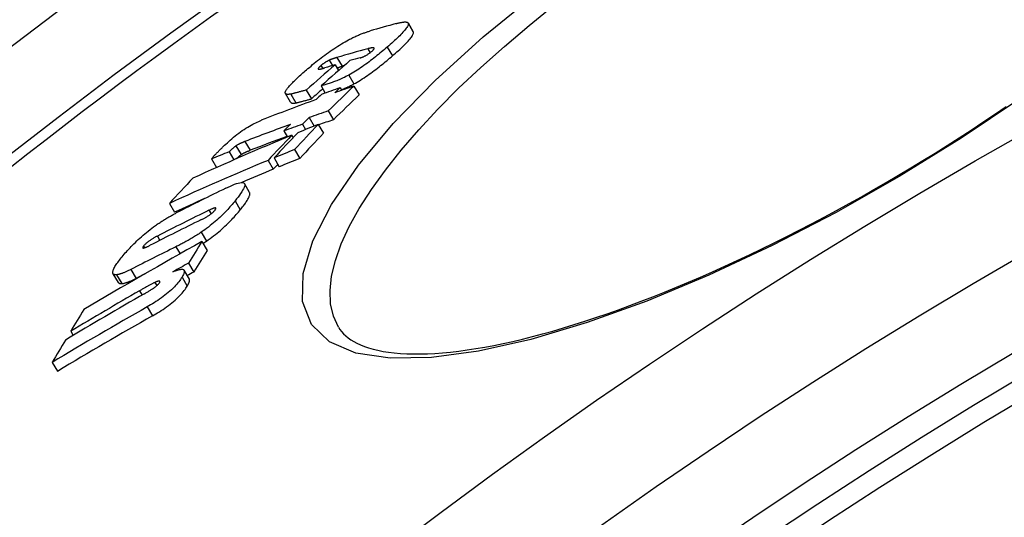
# Model space of a CAD drawing. Units: millimetres. Extents: x 3431 to 23638, y -2431 to 8330.
# Drawn here: x 12724 to 12823, y 1681 to 1731 of the extents above; entities that cross this region are included whole.
import ezdxf

# ---------------------------------------------------------------- set-up
doc = ezdxf.new("R2010")
doc.units = ezdxf.units.MM

msp = doc.modelspace()

# ---------------------------------------------------------------- linework, layer by layer
for p, q in [((12763.42, 1729.64), (12762.9, 1730.518)), ((12762.902, 1730.516), (12763.422, 1729.638)), ((12763.422, 1729.638), (12763.42, 1729.64)), ((12758.865, 1727.933), (12759.098, 1727.539)), ((12760.812, 1728.099), (12761.333, 1727.219)), ((12755.015, 1726.789), (12755.336, 1726.246)), ((12755.773, 1727.055), (12756.293, 1726.177)), ((12754.181, 1726.246), (12754.351, 1725.96)), ((12755.596, 1726.321), (12755.937, 1725.746)), ((12756.96, 1725.29), (12757.482, 1724.41)), ((12751.146, 1722.576), (12750.626, 1723.454)), ((12751.15, 1723.386), (12751.67, 1722.508)), ((12752.706, 1723.795), (12753.227, 1722.916)), ((12754.192, 1724.217), (12754.617, 1723.499)), ((12756.105, 1724.034), (12756.264, 1723.766)), ((12757.474, 1724.189), (12757.996, 1723.307)), ((12754.904, 1721.706), (12755.427, 1720.824)), ((12752.998, 1721.036), (12753.502, 1720.185)), ((12750.452, 1719.698), (12750.815, 1719.086)), ((12752.321, 1720.373), (12752.639, 1719.836)), ((12753.903, 1720.347), (12754.427, 1719.463)), ((12746.571, 1718.641), (12747.093, 1717.76)), ((12751.245, 1719.264), (12751.387, 1719.024)), ((12744.98, 1717.602), (12745.455, 1716.799)), ((12745.667, 1718.207), (12746.188, 1717.326)), ((12751.539, 1717.833), (12752.063, 1716.948)), ((12743.213, 1716.89), (12743.721, 1716.033)), ((12748.881, 1716.748), (12749.405, 1715.863)), ((12749.486, 1716.997), (12750.01, 1716.113)), ((12812.01, 1715.254), (12812.085, 1715.128)), ((12747.04, 1713.542), (12746.516, 1714.428)), ((12745.581, 1712.692), (12746.106, 1711.806)), ((12739.002, 1712.444), (12739.525, 1711.561)), ((12742.961, 1711.749), (12743.175, 1711.388)), ((12737.799, 1709.164), (12738.052, 1708.737)), ((12742.194, 1709.551), (12742.72, 1708.663)), ((12742.252, 1708.609), (12742.778, 1707.719)), ((12736.418, 1708.163), (12736.52, 1707.991)), ((12739.657, 1708.089), (12740.073, 1707.387)), ((12735.14, 1705.816), (12735.666, 1704.928)), ((12741, 1704.855), (12740.472, 1705.747)), ((12740.915, 1706.452), (12741.442, 1705.561)), ((12733.892, 1704.51), (12733.367, 1705.397)), ((12733.711, 1705.29), (12734.237, 1704.403)), ((12740.266, 1705.049), (12740.794, 1704.157)), ((12736.016, 1703.678), (12736.269, 1703.25)), ((12737.549, 1704.514), (12737.736, 1704.198)), ((12736.776, 1702.063), (12737.306, 1701.169)), ((12729.118, 1699.629), (12729.364, 1699.214)), ((12727.255, 1696.506), (12727.785, 1695.612))]:
    msp.add_line(p, q)
at = {"flags": 128}
for points in [[(12812.085, 1715.128), (12805.756, 1711.536), (12799.359, 1708.219), (12793.017, 1705.243), (12786.813, 1702.651), (12780.842, 1700.49), (12775.195, 1698.8), (12769.963, 1697.619), (12765.239, 1696.982), (12761.114, 1696.917), (12757.681, 1697.447), (12755.026, 1698.581), (12753.226, 1700.312), (12752.339, 1702.608), (12752.384, 1705.418), (12753.355, 1708.682), (12755.221, 1712.327), (12757.933, 1716.275), (12761.423, 1720.444), (12765.613, 1724.753), (12770.417, 1729.126), (12775.742, 1733.486)], [(12755.931, 1700.048), (12755.429, 1701.144), (12755.147, 1702.366), (12755.085, 1703.708), (12755.242, 1705.163), (12755.619, 1706.722), (12756.21, 1708.377), (12757.013, 1710.12), (12758.021, 1711.942), (12759.229, 1713.831), (12760.628, 1715.78), (12762.21, 1717.778), (12763.967, 1719.815), (12765.888, 1721.883), (12767.965, 1723.971), (12770.186, 1726.071), (12772.542, 1728.175), (12775.02, 1730.273), (12777.611, 1732.356)], [(12762.902, 1730.516), (12762.918, 1730.474), (12762.923, 1730.426), (12762.918, 1730.37), (12762.901, 1730.307), (12762.873, 1730.237), (12762.834, 1730.16), (12762.784, 1730.078), (12762.724, 1729.989), (12762.655, 1729.895), (12762.575, 1729.796), (12762.487, 1729.692), (12762.391, 1729.584), (12762.288, 1729.473), (12762.178, 1729.358), (12762.062, 1729.241), (12761.94, 1729.121), (12761.813, 1728.999), (12761.681, 1728.875), (12761.545, 1728.748), (12761.404, 1728.62), (12761.26, 1728.491), (12761.113, 1728.361), (12760.964, 1728.23), (12760.812, 1728.099)], [(12761.716, 1730.457), (12761.785, 1730.476), (12761.853, 1730.494), (12761.921, 1730.511), (12761.988, 1730.527), (12762.054, 1730.542), (12762.119, 1730.556), (12762.182, 1730.569), (12762.244, 1730.58), (12762.304, 1730.59), (12762.363, 1730.599), (12762.419, 1730.606), (12762.473, 1730.612), (12762.525, 1730.616), (12762.574, 1730.618), (12762.62, 1730.618), (12762.665, 1730.616), (12762.706, 1730.613), (12762.745, 1730.606), (12762.781, 1730.598), (12762.813, 1730.587), (12762.841, 1730.574), (12762.866, 1730.557), (12762.886, 1730.538), (12762.902, 1730.516)], [(12756.939, 1728.824), (12757.049, 1728.883), (12757.158, 1728.939), (12757.265, 1728.993), (12757.37, 1729.045), (12757.473, 1729.095), (12757.574, 1729.142), (12757.672, 1729.187), (12757.769, 1729.23), (12757.863, 1729.272), (12757.955, 1729.311), (12758.045, 1729.348), (12758.134, 1729.384), (12758.222, 1729.419), (12758.309, 1729.452), (12758.394, 1729.484), (12758.479, 1729.515), (12758.561, 1729.545), (12758.643, 1729.573), (12758.723, 1729.6), (12758.801, 1729.626), (12758.879, 1729.651), (12758.954, 1729.674), (12759.029, 1729.697), (12759.101, 1729.718)], [(12761.333, 1727.219), (12761.484, 1727.351), (12761.634, 1727.482), (12761.781, 1727.612), (12761.925, 1727.741), (12762.065, 1727.869), (12762.202, 1727.996), (12762.333, 1728.12), (12762.46, 1728.242), (12762.582, 1728.362), (12762.698, 1728.48), (12762.809, 1728.594), (12762.912, 1728.706), (12763.008, 1728.814), (12763.096, 1728.918), (12763.175, 1729.017), (12763.245, 1729.111), (12763.305, 1729.199), (12763.354, 1729.282), (12763.393, 1729.359), (12763.421, 1729.429), (12763.438, 1729.492), (12763.443, 1729.547), (12763.438, 1729.596), (12763.422, 1729.638)], [(12752.716, 1725.807), (12752.869, 1725.939), (12753.025, 1726.072), (12753.184, 1726.205), (12753.346, 1726.34), (12753.511, 1726.475), (12753.678, 1726.61), (12753.848, 1726.745), (12754.02, 1726.88), (12754.195, 1727.016), (12754.373, 1727.151), (12754.553, 1727.285), (12754.735, 1727.419), (12754.92, 1727.552), (12755.107, 1727.684), (12755.294, 1727.814), (12755.482, 1727.941), (12755.669, 1728.065), (12755.857, 1728.186), (12756.044, 1728.304), (12756.229, 1728.418), (12756.411, 1728.526), (12756.59, 1728.63), (12756.766, 1728.729), (12756.939, 1728.824)], [(12760.812, 1728.099), (12760.672, 1727.979), (12760.53, 1727.858), (12760.385, 1727.736), (12760.238, 1727.613), (12760.089, 1727.49), (12759.939, 1727.366), (12759.786, 1727.243), (12759.632, 1727.12), (12759.476, 1726.996), (12759.316, 1726.872), (12759.154, 1726.748), (12758.99, 1726.623), (12758.824, 1726.5), (12758.656, 1726.377), (12758.486, 1726.256), (12758.316, 1726.136), (12758.144, 1726.018), (12757.972, 1725.902), (12757.799, 1725.79), (12757.626, 1725.68), (12757.456, 1725.575), (12757.288, 1725.475), (12757.123, 1725.38), (12756.96, 1725.29)], [(12758.094, 1727.02), (12758.13, 1727.03), (12758.167, 1727.041), (12758.206, 1727.054), (12758.247, 1727.067), (12758.289, 1727.083), (12758.333, 1727.1), (12758.379, 1727.118), (12758.426, 1727.139), (12758.474, 1727.16), (12758.524, 1727.184), (12758.576, 1727.21), (12758.63, 1727.238), (12758.685, 1727.269), (12758.742, 1727.302), (12758.8, 1727.336), (12758.858, 1727.373), (12758.917, 1727.411), (12758.976, 1727.451), (12759.034, 1727.492), (12759.09, 1727.534), (12759.145, 1727.576), (12759.198, 1727.618), (12759.249, 1727.659), (12759.298, 1727.701)], [(12759.298, 1727.701), (12759.362, 1727.758), (12759.416, 1727.812), (12759.459, 1727.86), (12759.489, 1727.902), (12759.507, 1727.937), (12759.514, 1727.965), (12759.511, 1727.987), (12759.5, 1728.003), (12759.482, 1728.016), (12759.459, 1728.024), (12759.431, 1728.029), (12759.398, 1728.031), (12759.363, 1728.031), (12759.326, 1728.029), (12759.287, 1728.025), (12759.246, 1728.019), (12759.203, 1728.012), (12759.158, 1728.004), (12759.111, 1727.994), (12759.063, 1727.983), (12759.014, 1727.972), (12758.965, 1727.96), (12758.915, 1727.947), (12758.865, 1727.933)], [(12755.015, 1726.789), (12754.985, 1726.775), (12754.953, 1726.76), (12754.922, 1726.744), (12754.889, 1726.728), (12754.856, 1726.711), (12754.821, 1726.692), (12754.787, 1726.673), (12754.751, 1726.653), (12754.715, 1726.633), (12754.679, 1726.611), (12754.642, 1726.588), (12754.604, 1726.564), (12754.566, 1726.539), (12754.529, 1726.514), (12754.491, 1726.488), (12754.454, 1726.462), (12754.418, 1726.436), (12754.381, 1726.409), (12754.346, 1726.381), (12754.311, 1726.354), (12754.277, 1726.327), (12754.244, 1726.3), (12754.212, 1726.273), (12754.181, 1726.246)], [(12755.773, 1727.055), (12755.744, 1727.046), (12755.715, 1727.037), (12755.685, 1727.029), (12755.655, 1727.019), (12755.625, 1727.01), (12755.594, 1727), (12755.563, 1726.991), (12755.532, 1726.981), (12755.5, 1726.971), (12755.469, 1726.96), (12755.438, 1726.95), (12755.406, 1726.939), (12755.375, 1726.929), (12755.344, 1726.918), (12755.312, 1726.907), (12755.279, 1726.895), (12755.246, 1726.883), (12755.213, 1726.87), (12755.179, 1726.857), (12755.146, 1726.844), (12755.112, 1726.831), (12755.079, 1726.817), (12755.047, 1726.803), (12755.015, 1726.789)], [(12757.482, 1724.41), (12757.644, 1724.5), (12757.809, 1724.595), (12757.977, 1724.695), (12758.147, 1724.8), (12758.32, 1724.91), (12758.493, 1725.022), (12758.665, 1725.138), (12758.837, 1725.256), (12759.008, 1725.376), (12759.177, 1725.497), (12759.345, 1725.62), (12759.511, 1725.744), (12759.675, 1725.868), (12759.837, 1725.992), (12759.997, 1726.116), (12760.153, 1726.24), (12760.307, 1726.363), (12760.46, 1726.487), (12760.61, 1726.61), (12760.759, 1726.733), (12760.906, 1726.856), (12761.051, 1726.978), (12761.193, 1727.099), (12761.333, 1727.219)], [(12750.666, 1723.719), (12750.7, 1723.778), (12750.74, 1723.842), (12750.787, 1723.909), (12750.84, 1723.98), (12750.899, 1724.054), (12750.964, 1724.131), (12751.033, 1724.211), (12751.107, 1724.293), (12751.185, 1724.377), (12751.267, 1724.463), (12751.353, 1724.551), (12751.442, 1724.641), (12751.536, 1724.733), (12751.632, 1724.827), (12751.731, 1724.921), (12751.834, 1725.018), (12751.938, 1725.115), (12752.045, 1725.212), (12752.154, 1725.311), (12752.264, 1725.41), (12752.376, 1725.509), (12752.488, 1725.609), (12752.602, 1725.708), (12752.716, 1725.807)], [(12754.181, 1726.246), (12754.151, 1726.22), (12754.123, 1726.195), (12754.095, 1726.17), (12754.069, 1726.145), (12754.044, 1726.121), (12754.02, 1726.097), (12753.998, 1726.075), (12753.978, 1726.053), (12753.961, 1726.033), (12753.945, 1726.013), (12753.931, 1725.995), (12753.92, 1725.978), (12753.911, 1725.962), (12753.904, 1725.948), (12753.9, 1725.936), (12753.898, 1725.924), (12753.898, 1725.914), (12753.899, 1725.906), (12753.903, 1725.898), (12753.909, 1725.892), (12753.916, 1725.887), (12753.925, 1725.884), (12753.935, 1725.881), (12753.947, 1725.879)], [(12753.947, 1725.879), (12753.958, 1725.878), (12753.971, 1725.879), (12753.986, 1725.879), (12754.002, 1725.881), (12754.021, 1725.883), (12754.041, 1725.886), (12754.062, 1725.89), (12754.085, 1725.895), (12754.11, 1725.9), (12754.136, 1725.905), (12754.164, 1725.912), (12754.193, 1725.919), (12754.223, 1725.926), (12754.254, 1725.934), (12754.286, 1725.942), (12754.318, 1725.951), (12754.351, 1725.959), (12754.384, 1725.969), (12754.417, 1725.978), (12754.45, 1725.987), (12754.483, 1725.997), (12754.516, 1726.006), (12754.549, 1726.016), (12754.581, 1726.025)], [(12755.78, 1726.011), (12755.802, 1726.019), (12755.825, 1726.027), (12755.847, 1726.035), (12755.869, 1726.043), (12755.891, 1726.05), (12755.912, 1726.058), (12755.934, 1726.065), (12755.956, 1726.072), (12755.977, 1726.08), (12755.999, 1726.087), (12756.021, 1726.094), (12756.042, 1726.101), (12756.064, 1726.108), (12756.086, 1726.114), (12756.107, 1726.121), (12756.128, 1726.128), (12756.149, 1726.134), (12756.17, 1726.141), (12756.191, 1726.147), (12756.212, 1726.153), (12756.233, 1726.16), (12756.253, 1726.166), (12756.273, 1726.172), (12756.293, 1726.177)], [(12756.96, 1725.29), (12756.814, 1725.211), (12756.67, 1725.138), (12756.53, 1725.069), (12756.395, 1725.005), (12756.264, 1724.945), (12756.136, 1724.888), (12756.011, 1724.834), (12755.888, 1724.784), (12755.769, 1724.735), (12755.652, 1724.69), (12755.539, 1724.647), (12755.427, 1724.605), (12755.316, 1724.565), (12755.206, 1724.527), (12755.097, 1724.49), (12754.99, 1724.454), (12754.884, 1724.42), (12754.779, 1724.387), (12754.677, 1724.356), (12754.576, 1724.326), (12754.477, 1724.297), (12754.38, 1724.269), (12754.285, 1724.243), (12754.192, 1724.217)], [(12756.226, 1723.83), (12756.274, 1723.849), (12756.322, 1723.868), (12756.372, 1723.888), (12756.421, 1723.908), (12756.471, 1723.929), (12756.522, 1723.95), (12756.573, 1723.972), (12756.624, 1723.994), (12756.675, 1724.016), (12756.727, 1724.039), (12756.78, 1724.062), (12756.832, 1724.086), (12756.885, 1724.11), (12756.938, 1724.135), (12756.992, 1724.16), (12757.045, 1724.186), (12757.099, 1724.212), (12757.153, 1724.239), (12757.208, 1724.266), (12757.262, 1724.294), (12757.317, 1724.322), (12757.372, 1724.351), (12757.426, 1724.38), (12757.482, 1724.41)], [(12751.15, 1723.386), (12751.101, 1723.379), (12751.053, 1723.373), (12751.007, 1723.368), (12750.963, 1723.364), (12750.92, 1723.362), (12750.88, 1723.362), (12750.842, 1723.363), (12750.806, 1723.366), (12750.772, 1723.371), (12750.742, 1723.378), (12750.714, 1723.387), (12750.689, 1723.398), (12750.667, 1723.411), (12750.648, 1723.426), (12750.632, 1723.444), (12750.62, 1723.464), (12750.612, 1723.487), (12750.608, 1723.512), (12750.607, 1723.539), (12750.61, 1723.57), (12750.618, 1723.603), (12750.629, 1723.639), (12750.645, 1723.677), (12750.666, 1723.719)], [(12752.706, 1723.795), (12752.633, 1723.776), (12752.558, 1723.755), (12752.481, 1723.734), (12752.403, 1723.713), (12752.324, 1723.691), (12752.245, 1723.67), (12752.165, 1723.648), (12752.086, 1723.626), (12752.008, 1723.605), (12751.931, 1723.584), (12751.855, 1723.564), (12751.782, 1723.544), (12751.711, 1723.525), (12751.642, 1723.507), (12751.575, 1723.489), (12751.512, 1723.472), (12751.451, 1723.457), (12751.394, 1723.442), (12751.341, 1723.429), (12751.292, 1723.417), (12751.248, 1723.407), (12751.21, 1723.398), (12751.177, 1723.391), (12751.15, 1723.386)], [(12751.146, 1722.576), (12751.154, 1722.563), (12751.164, 1722.552), (12751.176, 1722.541), (12751.188, 1722.532), (12751.202, 1722.523), (12751.218, 1722.515), (12751.234, 1722.509), (12751.252, 1722.503), (12751.271, 1722.497), (12751.291, 1722.493), (12751.312, 1722.49), (12751.335, 1722.487), (12751.358, 1722.485), (12751.382, 1722.484), (12751.407, 1722.483), (12751.433, 1722.484), (12751.46, 1722.485), (12751.488, 1722.486), (12751.517, 1722.488), (12751.546, 1722.491), (12751.576, 1722.494), (12751.607, 1722.498), (12751.638, 1722.503), (12751.67, 1722.508)], [(12751.67, 1722.508), (12751.695, 1722.512), (12751.726, 1722.519), (12751.762, 1722.527), (12751.803, 1722.536), (12751.848, 1722.547), (12751.899, 1722.56), (12751.953, 1722.573), (12752.011, 1722.588), (12752.073, 1722.605), (12752.139, 1722.622), (12752.207, 1722.64), (12752.279, 1722.659), (12752.353, 1722.679), (12752.43, 1722.7), (12752.508, 1722.721), (12752.588, 1722.743), (12752.669, 1722.765), (12752.751, 1722.787), (12752.833, 1722.809), (12752.914, 1722.831), (12752.994, 1722.853), (12753.074, 1722.875), (12753.151, 1722.896), (12753.227, 1722.916)], [(12824.274, 1722.977), (12818.297, 1718.965), (12812.085, 1715.128)], [(12812.01, 1715.254), (12813.237, 1715.986), (12814.459, 1716.729), (12815.675, 1717.48), (12816.885, 1718.24), (12818.087, 1719.008), (12819.28, 1719.782), (12820.463, 1720.562), (12821.635, 1721.348), (12822.794, 1722.138)], [(12744.392, 1718.13), (12744.525, 1718.257), (12744.662, 1718.388), (12744.805, 1718.519), (12744.952, 1718.653), (12745.104, 1718.787), (12745.262, 1718.922), (12745.425, 1719.059), (12745.593, 1719.196), (12745.766, 1719.332), (12745.942, 1719.466), (12746.121, 1719.598), (12746.303, 1719.727), (12746.486, 1719.851), (12746.665, 1719.968), (12746.842, 1720.078), (12747.015, 1720.182), (12747.184, 1720.278), (12747.348, 1720.368), (12747.505, 1720.45), (12747.657, 1720.525), (12747.803, 1720.594), (12747.944, 1720.657), (12748.079, 1720.714), (12748.209, 1720.767)], [(12746.571, 1718.641), (12746.535, 1718.627), (12746.498, 1718.612), (12746.461, 1718.597), (12746.424, 1718.583), (12746.387, 1718.567), (12746.35, 1718.552), (12746.313, 1718.537), (12746.276, 1718.521), (12746.239, 1718.505), (12746.203, 1718.489), (12746.166, 1718.473), (12746.13, 1718.457), (12746.094, 1718.44), (12746.059, 1718.424), (12746.024, 1718.407), (12745.988, 1718.389), (12745.951, 1718.371), (12745.912, 1718.351), (12745.873, 1718.33), (12745.834, 1718.309), (12745.794, 1718.286), (12745.752, 1718.262), (12745.71, 1718.235), (12745.667, 1718.207)], [(12743.213, 1716.89), (12743.23, 1716.915), (12743.252, 1716.945), (12743.278, 1716.979), (12743.309, 1717.016), (12743.344, 1717.056), (12743.382, 1717.1), (12743.423, 1717.146), (12743.468, 1717.195), (12743.516, 1717.246), (12743.566, 1717.299), (12743.618, 1717.354), (12743.672, 1717.41), (12743.729, 1717.468), (12743.787, 1717.528), (12743.846, 1717.588), (12743.906, 1717.648), (12743.967, 1717.71), (12744.029, 1717.771), (12744.09, 1717.832), (12744.152, 1717.893), (12744.213, 1717.954), (12744.274, 1718.014), (12744.334, 1718.072), (12744.392, 1718.13)], [(12745.667, 1718.207), (12745.65, 1718.195), (12745.632, 1718.182), (12745.613, 1718.168), (12745.594, 1718.152), (12745.574, 1718.136), (12745.553, 1718.12), (12745.531, 1718.102), (12745.509, 1718.083), (12745.486, 1718.063), (12745.461, 1718.042), (12745.436, 1718.02), (12745.41, 1717.998), (12745.383, 1717.973), (12745.354, 1717.948), (12745.324, 1717.921), (12745.292, 1717.892), (12745.259, 1717.862), (12745.225, 1717.831), (12745.189, 1717.798), (12745.151, 1717.763), (12745.111, 1717.726), (12745.069, 1717.687), (12745.025, 1717.645), (12744.98, 1717.602)], [(12746.188, 1717.326), (12746.232, 1717.355), (12746.274, 1717.381), (12746.315, 1717.406), (12746.355, 1717.428), (12746.395, 1717.45), (12746.434, 1717.47), (12746.472, 1717.49), (12746.51, 1717.509), (12746.546, 1717.526), (12746.581, 1717.543), (12746.616, 1717.559), (12746.652, 1717.576), (12746.688, 1717.592), (12746.724, 1717.608), (12746.761, 1717.624), (12746.798, 1717.64), (12746.835, 1717.656), (12746.872, 1717.671), (12746.909, 1717.687), (12746.946, 1717.702), (12746.983, 1717.717), (12747.02, 1717.731), (12747.056, 1717.746), (12747.093, 1717.76)], [(12745.699, 1716.906), (12745.728, 1716.933), (12745.756, 1716.959), (12745.783, 1716.984), (12745.81, 1717.008), (12745.835, 1717.03), (12745.859, 1717.052), (12745.883, 1717.073), (12745.906, 1717.094), (12745.928, 1717.113), (12745.949, 1717.132), (12745.969, 1717.15), (12745.989, 1717.167), (12746.009, 1717.183), (12746.027, 1717.199), (12746.046, 1717.215), (12746.063, 1717.229), (12746.081, 1717.243), (12746.097, 1717.257), (12746.114, 1717.27), (12746.13, 1717.282), (12746.145, 1717.294), (12746.16, 1717.306), (12746.174, 1717.316), (12746.188, 1717.326)], [(12744.654, 1713.966), (12744.885, 1714.077), (12745.11, 1714.18), (12745.326, 1714.273), (12745.531, 1714.354), (12745.723, 1714.421), (12745.899, 1714.474), (12746.059, 1714.511), (12746.198, 1714.53), (12746.314, 1714.53), (12746.407, 1714.512), (12746.477, 1714.473), (12746.523, 1714.416), (12746.543, 1714.341), (12746.542, 1714.25), (12746.518, 1714.144), (12746.476, 1714.025), (12746.415, 1713.893), (12746.337, 1713.75), (12746.243, 1713.595), (12746.135, 1713.43), (12746.013, 1713.257), (12745.88, 1713.075), (12745.735, 1712.887), (12745.581, 1712.692)], [(12755.931, 1700.048), (12756.08, 1699.817), (12756.25, 1699.593), (12756.441, 1699.378), (12756.657, 1699.171), (12756.897, 1698.972), (12757.164, 1698.782), (12757.459, 1698.6), (12757.783, 1698.427), (12758.139, 1698.262), (12758.528, 1698.107), (12758.949, 1697.964), (12759.402, 1697.833), (12759.887, 1697.716), (12760.403, 1697.614), (12760.95, 1697.527), (12761.526, 1697.456), (12762.131, 1697.403), (12762.764, 1697.367), (12763.427, 1697.349), (12764.119, 1697.351), (12764.839, 1697.37), (12765.585, 1697.409), (12766.359, 1697.467), (12767.157, 1697.543), (12767.98, 1697.638), (12768.827, 1697.753), (12769.697, 1697.886), (12770.588, 1698.039), (12771.501, 1698.211), (12772.433, 1698.402), (12773.386, 1698.613), (12774.359, 1698.844), (12775.354, 1699.094), (12776.369, 1699.364), (12777.404, 1699.653), (12778.456, 1699.962), (12779.526, 1700.288), (12780.612, 1700.634), (12781.713, 1700.997), (12782.828, 1701.379), (12783.956, 1701.778), (12785.096, 1702.194), (12786.247, 1702.627), (12787.409, 1703.078), (12788.585, 1703.547), (12789.773, 1704.034), (12790.972, 1704.537), (12792.181, 1705.057), (12793.399, 1705.594), (12794.624, 1706.145), (12795.855, 1706.712), (12797.092, 1707.293), (12798.332, 1707.889), (12799.575, 1708.497), (12800.819, 1709.119), (12802.063, 1709.753), (12803.309, 1710.399), (12804.557, 1711.059), (12805.805, 1711.732), (12807.053, 1712.415), (12808.298, 1713.11), (12809.541, 1713.815), (12810.778, 1714.53), (12812.01, 1715.254)], [(12746.106, 1711.806), (12746.185, 1711.905), (12746.262, 1712.003), (12746.337, 1712.099), (12746.409, 1712.194), (12746.478, 1712.287), (12746.544, 1712.378), (12746.607, 1712.468), (12746.667, 1712.554), (12746.723, 1712.639), (12746.776, 1712.721), (12746.825, 1712.801), (12746.87, 1712.877), (12746.911, 1712.951), (12746.947, 1713.022), (12746.979, 1713.09), (12747.007, 1713.155), (12747.03, 1713.216), (12747.048, 1713.274), (12747.06, 1713.329), (12747.068, 1713.379), (12747.07, 1713.426), (12747.066, 1713.469), (12747.056, 1713.508), (12747.04, 1713.542)], [(12745.581, 1712.692), (12745.486, 1712.575), (12745.387, 1712.456), (12745.285, 1712.336), (12745.179, 1712.213), (12745.069, 1712.088), (12744.956, 1711.962), (12744.838, 1711.835), (12744.717, 1711.706), (12744.592, 1711.576), (12744.461, 1711.443), (12744.326, 1711.309), (12744.186, 1711.174), (12744.042, 1711.037), (12743.892, 1710.899), (12743.738, 1710.761), (12743.579, 1710.622), (12743.417, 1710.484), (12743.25, 1710.346), (12743.079, 1710.208), (12742.905, 1710.071), (12742.729, 1709.937), (12742.552, 1709.806), (12742.374, 1709.677), (12742.194, 1709.551)], [(12742.163, 1710.789), (12742.218, 1710.817), (12742.274, 1710.845), (12742.332, 1710.874), (12742.39, 1710.905), (12742.45, 1710.936), (12742.509, 1710.968), (12742.57, 1711.002), (12742.631, 1711.036), (12742.691, 1711.071), (12742.753, 1711.107), (12742.815, 1711.145), (12742.879, 1711.184), (12742.943, 1711.226), (12743.007, 1711.268), (12743.071, 1711.313), (12743.134, 1711.358), (12743.197, 1711.405), (12743.257, 1711.453), (12743.316, 1711.502), (12743.37, 1711.551), (12743.42, 1711.598), (12743.466, 1711.645), (12743.506, 1711.689), (12743.541, 1711.731)], [(12742.72, 1708.663), (12742.9, 1708.789), (12743.078, 1708.918), (12743.255, 1709.049), (12743.431, 1709.183), (12743.605, 1709.32), (12743.776, 1709.457), (12743.943, 1709.596), (12744.105, 1709.734), (12744.264, 1709.873), (12744.418, 1710.011), (12744.568, 1710.149), (12744.712, 1710.286), (12744.852, 1710.422), (12744.987, 1710.556), (12745.117, 1710.688), (12745.243, 1710.819), (12745.364, 1710.948), (12745.481, 1711.075), (12745.595, 1711.201), (12745.704, 1711.326), (12745.81, 1711.448), (12745.912, 1711.569), (12746.011, 1711.688), (12746.106, 1711.806)], [(12743.541, 1711.731), (12743.573, 1711.772), (12743.601, 1711.811), (12743.624, 1711.848), (12743.642, 1711.881), (12743.653, 1711.91), (12743.658, 1711.934), (12743.656, 1711.954), (12743.647, 1711.969), (12743.631, 1711.979), (12743.609, 1711.984), (12743.582, 1711.985), (12743.55, 1711.982), (12743.513, 1711.975), (12743.473, 1711.965), (12743.431, 1711.951), (12743.386, 1711.936), (12743.338, 1711.918), (12743.288, 1711.898), (12743.236, 1711.877), (12743.182, 1711.853), (12743.128, 1711.829), (12743.072, 1711.803), (12743.017, 1711.776), (12742.961, 1711.749)], [(12737.61, 1710.216), (12737.702, 1710.281), (12737.794, 1710.346), (12737.885, 1710.409), (12737.976, 1710.471), (12738.066, 1710.532), (12738.156, 1710.591), (12738.246, 1710.65), (12738.335, 1710.707), (12738.424, 1710.764), (12738.513, 1710.819), (12738.601, 1710.874), (12738.688, 1710.927), (12738.775, 1710.979), (12738.862, 1711.03), (12738.947, 1711.08), (12739.032, 1711.129), (12739.117, 1711.176), (12739.2, 1711.223), (12739.283, 1711.268), (12739.365, 1711.313), (12739.446, 1711.356), (12739.526, 1711.398), (12739.605, 1711.44), (12739.684, 1711.48)], [(12734.182, 1706.978), (12734.279, 1707.098), (12734.379, 1707.221), (12734.483, 1707.345), (12734.591, 1707.47), (12734.703, 1707.598), (12734.818, 1707.727), (12734.936, 1707.857), (12735.059, 1707.989), (12735.186, 1708.122), (12735.318, 1708.258), (12735.454, 1708.395), (12735.595, 1708.534), (12735.741, 1708.674), (12735.892, 1708.815), (12736.047, 1708.958), (12736.207, 1709.1), (12736.371, 1709.243), (12736.54, 1709.386), (12736.712, 1709.529), (12736.888, 1709.671), (12737.066, 1709.81), (12737.246, 1709.948), (12737.427, 1710.083), (12737.61, 1710.216)], [(12737.799, 1709.164), (12737.743, 1709.136), (12737.686, 1709.106), (12737.627, 1709.074), (12737.567, 1709.042), (12737.506, 1709.008), (12737.445, 1708.973), (12737.383, 1708.936), (12737.32, 1708.899), (12737.258, 1708.861), (12737.195, 1708.821), (12737.13, 1708.779), (12737.066, 1708.736), (12737.001, 1708.69), (12736.936, 1708.643), (12736.872, 1708.595), (12736.809, 1708.546), (12736.748, 1708.496), (12736.69, 1708.445), (12736.635, 1708.395), (12736.584, 1708.346), (12736.536, 1708.297), (12736.493, 1708.251), (12736.453, 1708.206), (12736.418, 1708.163)], [(12742.194, 1709.551), (12742.081, 1709.474), (12741.969, 1709.399), (12741.856, 1709.325), (12741.744, 1709.253), (12741.632, 1709.182), (12741.521, 1709.113), (12741.411, 1709.046), (12741.302, 1708.98), (12741.194, 1708.916), (12741.088, 1708.853), (12740.981, 1708.792), (12740.876, 1708.732), (12740.77, 1708.673), (12740.665, 1708.615), (12740.56, 1708.557), (12740.456, 1708.501), (12740.353, 1708.446), (12740.251, 1708.392), (12740.149, 1708.339), (12740.048, 1708.287), (12739.949, 1708.236), (12739.85, 1708.186), (12739.753, 1708.137), (12739.657, 1708.089)], [(12742.362, 1708.423), (12742.376, 1708.433), (12742.391, 1708.443), (12742.406, 1708.452), (12742.421, 1708.462), (12742.436, 1708.472), (12742.451, 1708.482), (12742.466, 1708.492), (12742.481, 1708.501), (12742.496, 1708.511), (12742.511, 1708.521), (12742.526, 1708.531), (12742.541, 1708.541), (12742.556, 1708.551), (12742.571, 1708.561), (12742.585, 1708.571), (12742.6, 1708.581), (12742.615, 1708.592), (12742.63, 1708.602), (12742.645, 1708.612), (12742.66, 1708.622), (12742.675, 1708.632), (12742.69, 1708.643), (12742.705, 1708.653), (12742.72, 1708.663)], [(12736.418, 1708.163), (12736.387, 1708.123), (12736.362, 1708.086), (12736.343, 1708.053), (12736.331, 1708.024), (12736.327, 1708.001), (12736.331, 1707.983), (12736.342, 1707.971), (12736.36, 1707.964), (12736.383, 1707.962), (12736.412, 1707.964), (12736.446, 1707.97), (12736.483, 1707.979), (12736.523, 1707.992), (12736.566, 1708.007), (12736.611, 1708.023), (12736.657, 1708.042), (12736.706, 1708.063), (12736.756, 1708.085), (12736.808, 1708.109), (12736.861, 1708.134), (12736.915, 1708.16), (12736.969, 1708.186), (12737.023, 1708.214), (12737.078, 1708.241)], [(12733.711, 1705.29), (12733.632, 1705.287), (12733.562, 1705.291), (12733.501, 1705.303), (12733.449, 1705.323), (12733.407, 1705.35), (12733.374, 1705.385), (12733.352, 1705.428), (12733.34, 1705.478), (12733.337, 1705.535), (12733.343, 1705.599), (12733.359, 1705.669), (12733.383, 1705.746), (12733.415, 1705.828), (12733.455, 1705.914), (12733.502, 1706.006), (12733.556, 1706.101), (12733.617, 1706.2), (12733.683, 1706.303), (12733.754, 1706.409), (12733.831, 1706.519), (12733.913, 1706.63), (12733.999, 1706.745), (12734.088, 1706.861), (12734.182, 1706.978)], [(12735.14, 1705.816), (12735.066, 1705.778), (12734.992, 1705.742), (12734.919, 1705.706), (12734.848, 1705.672), (12734.778, 1705.639), (12734.709, 1705.607), (12734.641, 1705.577), (12734.574, 1705.548), (12734.509, 1705.52), (12734.444, 1705.494), (12734.382, 1705.469), (12734.32, 1705.446), (12734.26, 1705.424), (12734.202, 1705.404), (12734.145, 1705.386), (12734.09, 1705.369), (12734.037, 1705.353), (12733.985, 1705.339), (12733.935, 1705.327), (12733.887, 1705.317), (12733.84, 1705.308), (12733.796, 1705.3), (12733.753, 1705.295), (12733.711, 1705.29)], [(12739.364, 1705.582), (12739.483, 1705.632), (12739.599, 1705.678), (12739.71, 1705.719), (12739.817, 1705.755), (12739.918, 1705.786), (12740.013, 1705.81), (12740.102, 1705.827), (12740.182, 1705.837), (12740.254, 1705.84), (12740.317, 1705.835), (12740.372, 1705.823), (12740.417, 1705.802), (12740.452, 1705.774), (12740.477, 1705.738), (12740.493, 1705.694), (12740.499, 1705.644), (12740.496, 1705.588), (12740.485, 1705.524), (12740.465, 1705.456), (12740.438, 1705.382), (12740.404, 1705.304), (12740.364, 1705.223), (12740.317, 1705.137), (12740.266, 1705.049)], [(12734.237, 1704.403), (12734.278, 1704.407), (12734.321, 1704.413), (12734.366, 1704.42), (12734.413, 1704.429), (12734.461, 1704.439), (12734.511, 1704.452), (12734.563, 1704.465), (12734.616, 1704.481), (12734.671, 1704.498), (12734.728, 1704.516), (12734.786, 1704.536), (12734.846, 1704.558), (12734.908, 1704.581), (12734.97, 1704.606), (12735.035, 1704.632), (12735.1, 1704.66), (12735.167, 1704.689), (12735.235, 1704.719), (12735.304, 1704.751), (12735.374, 1704.784), (12735.445, 1704.818), (12735.518, 1704.854), (12735.591, 1704.89), (12735.666, 1704.928)], [(12740.266, 1705.049), (12740.198, 1704.94), (12740.124, 1704.827), (12740.042, 1704.71), (12739.952, 1704.59), (12739.853, 1704.465), (12739.745, 1704.336), (12739.627, 1704.203), (12739.498, 1704.066), (12739.361, 1703.928), (12739.215, 1703.788), (12739.06, 1703.647), (12738.896, 1703.504), (12738.726, 1703.364), (12738.553, 1703.227), (12738.377, 1703.094), (12738.198, 1702.963), (12738.017, 1702.836), (12737.836, 1702.713), (12737.655, 1702.594), (12737.475, 1702.479), (12737.296, 1702.368), (12737.12, 1702.262), (12736.946, 1702.16), (12736.776, 1702.063)], [(12738.013, 1704.496), (12738.029, 1704.524), (12738.041, 1704.549), (12738.051, 1704.573), (12738.056, 1704.594), (12738.058, 1704.612), (12738.055, 1704.628), (12738.049, 1704.641), (12738.039, 1704.65), (12738.025, 1704.657), (12738.008, 1704.661), (12737.987, 1704.662), (12737.964, 1704.661), (12737.938, 1704.657), (12737.909, 1704.652), (12737.879, 1704.644), (12737.847, 1704.635), (12737.814, 1704.624), (12737.779, 1704.612), (12737.743, 1704.598), (12737.706, 1704.583), (12737.667, 1704.567), (12737.628, 1704.55), (12737.589, 1704.533), (12737.549, 1704.514)], [(12740.794, 1704.157), (12740.817, 1704.195), (12740.838, 1704.232), (12740.859, 1704.269), (12740.879, 1704.306), (12740.898, 1704.341), (12740.915, 1704.377), (12740.932, 1704.411), (12740.947, 1704.445), (12740.961, 1704.478), (12740.974, 1704.51), (12740.986, 1704.542), (12740.996, 1704.572), (12741.005, 1704.602), (12741.012, 1704.631), (12741.018, 1704.658), (12741.023, 1704.685), (12741.026, 1704.71), (12741.027, 1704.735), (12741.027, 1704.758), (12741.025, 1704.78), (12741.021, 1704.8), (12741.016, 1704.82), (12741.009, 1704.838), (12741, 1704.855)], [(12733.892, 1704.51), (12733.899, 1704.499), (12733.907, 1704.489), (12733.915, 1704.48), (12733.924, 1704.471), (12733.933, 1704.462), (12733.943, 1704.454), (12733.954, 1704.447), (12733.966, 1704.44), (12733.978, 1704.434), (12733.991, 1704.428), (12734.004, 1704.423), (12734.018, 1704.418), (12734.033, 1704.414), (12734.049, 1704.41), (12734.065, 1704.407), (12734.081, 1704.405), (12734.099, 1704.403), (12734.116, 1704.401), (12734.135, 1704.4), (12734.154, 1704.4), (12734.174, 1704.4), (12734.194, 1704.4), (12734.215, 1704.401), (12734.237, 1704.403)], [(12737.549, 1704.514), (12737.5, 1704.492), (12737.448, 1704.466), (12737.394, 1704.439), (12737.336, 1704.41), (12737.276, 1704.379), (12737.215, 1704.346), (12737.151, 1704.313), (12737.087, 1704.278), (12737.022, 1704.243), (12736.957, 1704.208), (12736.893, 1704.172), (12736.828, 1704.137), (12736.762, 1704.1), (12736.695, 1704.063), (12736.627, 1704.025), (12736.559, 1703.987), (12736.49, 1703.948), (12736.421, 1703.909), (12736.353, 1703.87), (12736.284, 1703.831), (12736.216, 1703.792), (12736.148, 1703.754), (12736.082, 1703.715), (12736.016, 1703.678)], [(12736.51, 1703.388), (12736.575, 1703.425), (12736.641, 1703.463), (12736.707, 1703.502), (12736.775, 1703.542), (12736.843, 1703.583), (12736.912, 1703.624), (12736.98, 1703.666), (12737.048, 1703.709), (12737.116, 1703.752), (12737.184, 1703.796), (12737.254, 1703.842), (12737.324, 1703.889), (12737.395, 1703.938), (12737.466, 1703.988), (12737.535, 1704.038), (12737.603, 1704.09), (12737.671, 1704.143), (12737.736, 1704.197), (12737.798, 1704.252), (12737.854, 1704.305), (12737.905, 1704.357), (12737.949, 1704.407), (12737.985, 1704.454), (12738.013, 1704.496)], [(12737.306, 1701.169), (12737.475, 1701.267), (12737.649, 1701.369), (12737.825, 1701.475), (12738.004, 1701.585), (12738.184, 1701.7), (12738.365, 1701.819), (12738.546, 1701.942), (12738.727, 1702.07), (12738.906, 1702.2), (12739.082, 1702.334), (12739.255, 1702.471), (12739.425, 1702.611), (12739.589, 1702.754), (12739.744, 1702.895), (12739.89, 1703.035), (12740.027, 1703.174), (12740.156, 1703.31), (12740.274, 1703.443), (12740.382, 1703.572), (12740.48, 1703.697), (12740.57, 1703.818), (12740.652, 1703.935), (12740.727, 1704.048), (12740.794, 1704.157)]]:
    msp.add_lwpolyline(points, dxfattribs=at)
for radius in [660.5, 654.967, 627.484, 621.437, 595, 595, 586.537, 531.822, 521.325, 513.294, 510.829, 508.837, 441]:
    msp.add_circle((13084.412, 1255.338), radius)
msp.add_arc((13084.412, 1255.338), 585.5, 104.22252, 132.816477)
for centre, major_axis, ratio, start_param, end_param in [((13059.548, 1142.54), (-338.139, 570.906), 0.490857, 6.149691, 6.157822), ((13056.382, 1140.569), (-337.816, 570.36), 0.490857, 6.149598, 6.159229), ((13131.582, 1255.186), (-307.772, 519.635), 0.87124, 0.156313, 0.163577), ((13055.141, 1139.754), (-337.701, 570.167), 0.490857, 6.148451, 6.15159), ((13130.444, 1254.56), (-307.969, 519.966), 0.87124, 0.156588, 0.163849), ((13055.112, 1139.81), (-337.669, 570.112), 0.490857, 6.156221, 6.159394), ((13056.386, 1140.574), (-337.299, 569.486), 0.490857, 6.158394, 6.159057), ((13130.434, 1254.56), (-307.451, 519.093), 0.87124, 0.16123, 0.164109), ((13043.343, 1149.809), (-328.635, 554.859), 0.602602, 6.165864, 6.17092), ((13144.397, 1247.754), (-314.692, 531.318), 0.798042, 0.1839, 0.19108), ((13042.79, 1149.41), (-328.576, 554.76), 0.602602, 6.160824, 6.165961), ((13142.868, 1246.888), (-314.898, 531.669), 0.798042, 0.18275, 0.184244), ((13042.73, 1149.529), (-328.508, 554.645), 0.602602, 6.171018, 6.185985), ((13141.338, 1246.065), (-315.076, 531.967), 0.798042, 0.183089, 0.184583), ((13144.386, 1247.755), (-314.174, 530.444), 0.798042, 0.184188, 0.191379), ((13040.048, 1147.674), (-328.183, 554.096), 0.602602, 6.161281, 6.166423), ((13142.816, 1246.954), (-314.857, 531.595), 0.798042, 0.191416, 0.193318), ((13040.056, 1147.681), (-327.662, 553.216), 0.602602, 6.161113, 6.165153), ((13039.989, 1147.792), (-328.115, 553.981), 0.602602, 6.171486, 6.183924), ((13147.483, 1237.892), (-320.729, 541.511), 0.736294, 0.206401, 0.213717), ((13039.301, 1147.257), (-328.051, 553.874), 0.602602, 6.166545, 6.17161), ((13141.284, 1246.132), (-315.033, 531.89), 0.798042, 0.191752, 0.193653), ((13149.241, 1238.82), (-320.584, 541.267), 0.736294, 0.206041, 0.21336), ((13035.568, 1157.973), (-321.463, 542.751), 0.676662, 6.179347, 6.184509), ((13149.229, 1238.824), (-320.067, 540.392), 0.736294, 0.206361, 0.213692), ((13035.497, 1158.112), (-321.384, 542.616), 0.676662, 6.186032, 6.211182), ((13039.997, 1147.8), (-327.594, 553.101), 0.602602, 6.173726, 6.183793), ((13146.964, 1237.617), (-320.771, 541.581), 0.736294, 0.206508, 0.213823), ((13038.942, 1148.352), (-327.421, 552.81), 0.608916, 6.188044, 6.192877), ((13033.006, 1156.343), (-321.005, 541.976), 0.676662, 6.179858, 6.185027), ((13032.929, 1156.492), (-320.919, 541.832), 0.676662, 6.186553, 6.211738), ((13033.016, 1156.352), (-320.481, 541.093), 0.676662, 6.179721, 6.184899), ((13032.939, 1156.502), (-320.395, 540.947), 0.676662, 6.186427, 6.194455), ((13146.952, 1237.621), (-320.253, 540.707), 0.736294, 0.212724, 0.214156), ((13138.389, 1233.075), (-321.351, 542.561), 0.736294, 0.208332, 0.215637), ((13032.118, 1173.163), (-312.347, 527.359), 0.76563, 6.222926, 6.234755), ((13032.939, 1156.502), (-320.395, 540.947), 0.676662, 6.203936, 6.211653), ((13030.005, 1171.825), (-311.85, 526.519), 0.76563, 6.223016, 6.235325), ((13029.154, 1171.287), (-311.644, 526.173), 0.76563, 6.223338, 6.235474), ((13033.446, 1194.066), (-301.313, 508.73), 0.862224, 6.260296, 6.287026), ((13143.399, 1198.15), (-338.967, 572.304), 0.506527, 0.255095, 0.262003), ((13026.991, 1169.929), (-311.108, 525.267), 0.76563, 6.225332, 6.23614), ((13143.39, 1198.161), (-338.45, 571.431), 0.506527, 0.255485, 0.262404), ((13031.847, 1192.956), (-300.782, 507.833), 0.862224, 6.260859, 6.264353), ((13027.005, 1169.94), (-310.581, 524.377), 0.76563, 6.233904, 6.236097), ((13031.861, 1192.966), (-300.253, 506.94), 0.862224, 6.260857, 6.262313), ((13031.781, 1193.07), (-300.715, 507.719), 0.862224, 6.271921, 6.287641), ((13031.123, 1192.644), (-300.483, 507.328), 0.862224, 6.269827, 6.28789), ((13029.463, 1191.579), (-299.882, 506.314), 0.862224, 6.266794, 6.288521), ((13131.775, 1192.202), (-338.796, 572.014), 0.506527, 0.257048, 0.263962), ((13029.478, 1191.59), (-299.352, 505.418), 0.862224, 6.266802, 6.288568), ((13131.634, 1192.379), (-338.677, 571.814), 0.506527, 0.266755, 0.273805)]:
    msp.add_ellipse(centre, major_axis=major_axis, ratio=ratio, start_param=start_param, end_param=end_param)

doc.saveas('drawing.dxf')
